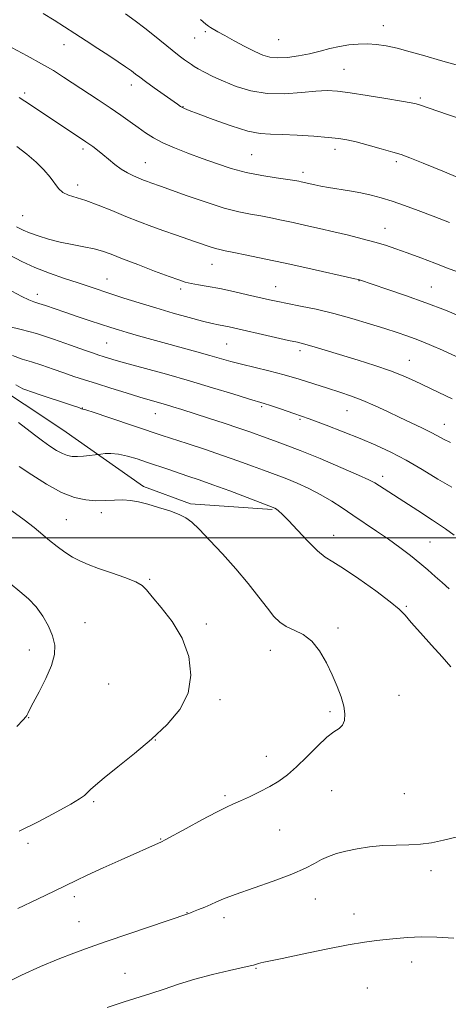
# Model space of a CAD drawing. Extents: x 2194800 to 2197700, y 359800 to 362700.
# Drawn here: x 2195681 to 2195818, y 361351 to 361665 of the extents above; entities that cross this region are included whole.
import ezdxf

# ---------------------------------------------------------------- set-up
doc = ezdxf.new("R2010")
doc.units = 0
doc.header["$MEASUREMENT"] = 0
for name, color, linetype, lineweight in [('32000', 7, 'Continuous', 0), ('DTM HARD BREAKLINE', 7, 'Continuous', 0), ('DTM SPOT ELEVATION', 2, 'Continuous', 13), ('INDEX CONTOUR', 41, 'Continuous', 13), ('INTERMEDIATE CONTOUR', 44, 'Continuous', 0)]:
    doc.layers.add(name, color=color, linetype=linetype, lineweight=lineweight)

msp = doc.modelspace()

# ---------------------------------------------------------------- linework, layer by layer
at = {"layer": '32000', "flags": 128}
msp.add_lwpolyline([(2195000, 361500), (2197500, 361500)], dxfattribs=at)
at = {"layer": 'DTM HARD BREAKLINE'}
for points in [[(2195682.82, 361542.61, 1151), (2195632.45, 361575.77, 1151.96), (2195598.53, 361602.09, 1150.52), (2195559.99, 361638.19, 1153.25), (2195506.55, 361688.21, 1155.15)], [(2195695.17, 361534.48, 1150.77), (2195682.82, 361542.61, 1151)], [(2195695.17, 361534.48, 1150.77), (2195720.85, 361516.38, 1153.6), (2195735.9, 361510.82, 1153.68), (2195761.97, 361509.07, 1152.14)]]:
    msp.add_polyline3d(points, dxfattribs=at)
at = {"layer": 'DTM SPOT ELEVATION'}
for p in [(2195797.49, 361663.45, 1127.29), (2195740.63, 361661.55, 1128.27), (2195695.51, 361657.42, 1132.68), (2195737.2, 361659.51, 1128.83), (2195764.07, 361658.93, 1126.95), (2195784.89, 361649.47, 1129.08), (2195682.99, 361641.96, 1135.68), (2195717.01, 361644.51, 1132.54), (2195809.26, 361640.33, 1129.75), (2195733.55, 361637.59, 1131.93), (2195701.63, 361624.09, 1136.36), (2195781.99, 361624, 1132.49), (2195721.53, 361619.7, 1135.16), (2195755.44, 361622.22, 1132.99), (2195801.61, 361620.04, 1132.32), (2195771.85, 361616.6, 1133.54), (2195699.91, 361612.6, 1137.5), (2195682.35, 361602.77, 1139.09), (2195798.01, 361598.76, 1135.25), (2195742.79, 361587.26, 1138.79), (2195709.23, 361582.65, 1141.19), (2195789.67, 361582.11, 1138.04), (2195732.76, 361579.44, 1140.37), (2195763.11, 361580.15, 1139.2), (2195812.81, 361580, 1137.17), (2195686.96, 361577.69, 1143.47), (2195709.11, 361562.17, 1145), (2195747.45, 361561.86, 1142.97), (2195770.81, 361559.69, 1142.43), (2195805.74, 361556.63, 1141.19), (2195701.34, 361541.42, 1149.97), (2195758.67, 361541.82, 1146.23), (2195724.68, 361539.67, 1148.78), (2195770.83, 361537.87, 1146.21), (2195785.81, 361540.54, 1144.88), (2195816.89, 361536.23, 1143.29), (2195797.2, 361519.62, 1147.5), (2195707.42, 361508.05, 1154.47), (2195696.21, 361505.78, 1155.06), (2195781.63, 361500.76, 1151.37), (2195812.38, 361498.72, 1149.01), (2195722.87, 361486.74, 1155.85), (2195804.75, 361478.2, 1151.85), (2195702.19, 361472.91, 1157.56), (2195740.92, 361472.47, 1155.71), (2195782.98, 361471.24, 1153.63), (2195684.46, 361464.21, 1158.39), (2195761.38, 361464.15, 1154.66), (2195709.77, 361453.4, 1157.24), (2195745.32, 361448.42, 1155.67), (2195802.46, 361449.72, 1153.12), (2195780.45, 361444.49, 1154.27), (2195684.28, 361442.67, 1157.95), (2195724.69, 361435.54, 1155.97), (2195760.11, 361430.28, 1154.62), (2195780.95, 361419.34, 1153.17), (2195705.01, 361415.87, 1155.78), (2195746.86, 361417.72, 1154.25), (2195804.15, 361418.33, 1152.89), (2195764.4, 361406.77, 1153.09), (2195726.34, 361403.95, 1154.08), (2195683.97, 361402.56, 1155.62), (2195812.66, 361393.86, 1151.58), (2195698.85, 361385.52, 1153.6), (2195775.76, 361384.82, 1151.31), (2195700.31, 361377.54, 1152.84), (2195734.76, 361380.42, 1152.04), (2195746.59, 361378.77, 1151.56), (2195788.08, 361379.97, 1150.77), (2195756.83, 361362.68, 1149.89), (2195806.49, 361364.64, 1149.35), (2195715.03, 361361, 1150.9), (2195792.34, 361356.41, 1148.72)]:
    msp.add_point(p, dxfattribs=at)
at = {"layer": 'INDEX CONTOUR'}
for points in [[(2195822.085, 361633.701, 1130), (2195817.987, 361635.134, 1130), (2195808.981, 361638.175, 1130), (2195807.943, 361638.483, 1130), (2195806.337, 361638.834, 1130), (2195803.285, 361639.386, 1130), (2195798.286, 361640.234, 1130), (2195792.349, 361641.203, 1130), (2195786.86, 361642.049, 1130), (2195782.8, 361642.569, 1130), (2195779.514, 361642.73, 1130), (2195775.944, 361642.537, 1130), (2195771.304, 361642.065, 1130), (2195765.914, 361641.664, 1130), (2195760.365, 361641.748, 1130), (2195755.166, 361642.61, 1130), (2195750.488, 361644.033, 1130), (2195746.418, 361645.676, 1130), (2195743.028, 361647.24, 1130), (2195740.348, 361648.598, 1130), (2195738.389, 361649.666, 1130), (2195737.103, 361650.412, 1130), (2195736.176, 361651.004, 1130), (2195735.234, 361651.659, 1130), (2195733.956, 361652.572, 1130), (2195732.245, 361653.845, 1130), (2195730.058, 361655.563, 1130), (2195724.412, 361660.196, 1130), (2195721.307, 361662.66, 1130), (2195718.225, 361664.958, 1130), (2195715.105, 361667.213, 1130)], [(2195729.103, 361583.405, 1140), (2195724.439, 361585.147, 1140), (2195719.054, 361587.187, 1140), (2195714.136, 361589.076, 1140), (2195710.539, 361590.478, 1140), (2195707.792, 361591.464, 1140), (2195705.092, 361592.208, 1140), (2195701.823, 361592.871, 1140), (2195698.107, 361593.554, 1140), (2195694.254, 361594.346, 1140), (2195690.555, 361595.298, 1140), (2195687.241, 361596.32, 1140), (2195684.524, 361597.288, 1140), (2195682.448, 361598.166, 1140), (2195680.394, 361599.288, 1140)], [(2195820.714, 361557.845, 1140), (2195816.327, 361559.865, 1140), (2195812.889, 361561.396, 1140), (2195810.121, 361562.556, 1140), (2195807.618, 361563.522, 1140), (2195804.984, 361564.462, 1140), (2195801.876, 361565.507, 1140), (2195797.96, 361566.779, 1140), (2195793.036, 361568.341, 1140), (2195787.434, 361570.03, 1140), (2195781.614, 361571.623, 1140), (2195776.015, 361572.942, 1140), (2195770.986, 361573.982, 1140), (2195766.851, 361574.783, 1140), (2195763.753, 361575.404, 1140), (2195761.083, 361575.983, 1140), (2195754.097, 361577.589, 1140), (2195749.617, 361578.597, 1140), (2195745.241, 361579.528, 1140), (2195741.492, 361580.248, 1140), (2195738.45, 361580.786, 1140), (2195736.089, 361581.215, 1140), (2195734.245, 361581.639, 1140), (2195732.2, 361582.282, 1140), (2195729.103, 361583.405, 1140)], [(2195818.473, 361483.756, 1150), (2195816.256, 361485.759, 1150), (2195814.059, 361487.723, 1150), (2195811.72, 361489.753, 1150), (2195809.105, 361491.94, 1150), (2195806.112, 361494.347, 1150), (2195802.767, 361496.913, 1150), (2195799.132, 361499.551, 1150), (2195795.285, 361502.179, 1150), (2195787.711, 361507.21, 1150), (2195784.311, 361509.53, 1150), (2195781.01, 361511.713, 1150), (2195777.53, 361513.774, 1150), (2195773.718, 361515.705, 1150), (2195769.92, 361517.414, 1150), (2195766.61, 361518.786, 1150), (2195764.074, 361519.774, 1150), (2195759.236, 361521.552, 1150), (2195755.739, 361522.855, 1150), (2195751.334, 361524.478, 1150), (2195746.14, 361526.324, 1150), (2195740.389, 361528.276, 1150), (2195734.78, 361530.126, 1150), (2195726.891, 361532.704, 1150), (2195709.868, 361538.402, 1150), (2195705.137, 361539.966, 1150), (2195702.447, 361540.827, 1150), (2195701.123, 361541.217, 1150), (2195700.928, 361541.301, 1150), (2195700.247, 361541.562, 1150), (2195698.585, 361542.141, 1150), (2195695.672, 361543.111, 1150), (2195688.83, 361545.368, 1150), (2195684.775, 361546.74, 1150), (2195683.597, 361547.12, 1150), (2195682.411, 361547.551, 1150), (2195680.105, 361548.856, 1150)], [(2195709.312, 361350.111, 1150), (2195714.704, 361351.928, 1150), (2195723.184, 361354.601, 1150), (2195727.45, 361356.036, 1150), (2195732.118, 361357.59, 1150), (2195737.308, 361359.167, 1150), (2195742.966, 361360.659, 1150), (2195748.352, 361361.944, 1150), (2195754.929, 361363.437, 1150), (2195755.971, 361363.688, 1150), (2195757.608, 361364.169, 1150), (2195758.346, 361364.36, 1150), (2195759.288, 361364.569, 1150), (2195765.154, 361365.813, 1150), (2195771.566, 361367.186, 1150), (2195779.18, 361368.78, 1150), (2195786.253, 361370.164, 1150), (2195791.47, 361371.022, 1150), (2195795.233, 361371.49, 1150), (2195798.37, 361371.818, 1150), (2195801.609, 361372.187, 1150), (2195805.265, 361372.523, 1150), (2195809.549, 361372.684, 1150), (2195814.565, 361372.576, 1150), (2195819.987, 361372.282, 1150)]]:
    msp.add_polyline3d(points, dxfattribs=at)
at = {"layer": 'INTERMEDIATE CONTOUR'}
for points in [[(2195824.771, 361613.525, 1132), (2195816.986, 361616.764, 1132), (2195810.228, 361619.554, 1132), (2195805.915, 361621.293, 1132), (2195803.153, 361622.295, 1132), (2195800.468, 361623.111, 1132), (2195796.779, 361624.157, 1132), (2195792.576, 361625.311, 1132), (2195788.739, 361626.318, 1132), (2195785.842, 361626.993, 1132), (2195783.22, 361627.427, 1132), (2195779.898, 361627.78, 1132), (2195775.243, 361628.168, 1132), (2195769.972, 361628.522, 1132), (2195765.141, 361628.729, 1132), (2195761.45, 361628.767, 1132), (2195758.171, 361628.972, 1132), (2195754.218, 361629.774, 1132), (2195748.912, 361631.424, 1132), (2195743.179, 361633.472, 1132), (2195738.354, 361635.29, 1132), (2195735.423, 361636.407, 1132), (2195733.987, 361636.973, 1132), (2195733.301, 361637.295, 1132), (2195732.685, 361637.669, 1132), (2195731.701, 361638.346, 1132), (2195724.264, 361643.644, 1132), (2195721.558, 361645.6, 1132), (2195719.71, 361646.972, 1132), (2195718.383, 361647.979, 1132), (2195717.022, 361648.979, 1132), (2195715.175, 361650.273, 1132), (2195712.756, 361651.916, 1132), (2195709.787, 361653.902, 1132), (2195706.325, 361656.191, 1132), (2195702.628, 361658.613, 1132), (2195699, 361660.962, 1132), (2195695.643, 361663.101, 1132), (2195692.365, 361665.144, 1132), (2195688.874, 361667.278, 1132)], [(2195820.724, 361650.945, 1128), (2195815.671, 361652.363, 1128), (2195810.706, 361653.801, 1128), (2195806.061, 361655.132, 1128), (2195801.918, 361656.224, 1128), (2195798.39, 361656.978, 1128), (2195795.298, 361657.417, 1128), (2195792.389, 361657.598, 1128), (2195789.458, 361657.562, 1128), (2195786.475, 361657.308, 1128), (2195783.46, 361656.822, 1128), (2195780.41, 361656.114, 1128), (2195777.253, 361655.288, 1128), (2195773.898, 361654.468, 1128), (2195770.325, 361653.776, 1128), (2195766.812, 361653.306, 1128), (2195763.708, 361653.148, 1128), (2195761.217, 361653.383, 1128), (2195758.963, 361654.058, 1128), (2195756.422, 361655.215, 1128), (2195753.258, 361656.831, 1128), (2195749.87, 361658.631, 1128), (2195746.844, 361660.278, 1128), (2195744.631, 361661.507, 1128), (2195742.252, 361662.874, 1128), (2195741.626, 361663.265, 1128), (2195740.758, 361663.933, 1128), (2195739.051, 361665.361, 1128)], [(2195818.593, 361600.576, 1134), (2195813.379, 361602.649, 1134), (2195808.568, 361604.492, 1134), (2195804.194, 361606.089, 1134), (2195800.284, 361607.424, 1134), (2195796.815, 361608.495, 1134), (2195793.56, 361609.355, 1134), (2195790.242, 361610.067, 1134), (2195786.688, 361610.689, 1134), (2195779.996, 361611.745, 1134), (2195777.495, 361612.204, 1134), (2195775.584, 361612.613, 1134), (2195771.256, 361613.609, 1134), (2195770.474, 361613.77, 1134), (2195769.217, 361613.982, 1134), (2195766.932, 361614.314, 1134), (2195763.261, 361614.832, 1134), (2195758.628, 361615.581, 1134), (2195753.652, 361616.601, 1134), (2195748.832, 361617.91, 1134), (2195744.188, 361619.434, 1134), (2195739.619, 361621.074, 1134), (2195735.088, 361622.745, 1134), (2195730.819, 361624.408, 1134), (2195727.095, 361626.039, 1134), (2195724.098, 361627.628, 1134), (2195721.578, 361629.234, 1134), (2195719.182, 361630.928, 1134), (2195716.596, 361632.781, 1134), (2195713.67, 361634.843, 1134), (2195710.294, 361637.162, 1134), (2195706.443, 361639.738, 1134), (2195695.358, 361647.029, 1134), (2195692.11, 361649.078, 1134), (2195688.331, 361651.293, 1134), (2195683.701, 361653.833, 1134), (2195678.949, 361656.349, 1134)], [(2195821.183, 361584.84, 1136), (2195817.982, 361586.088, 1136), (2195813.926, 361587.628, 1136), (2195809.41, 361589.32, 1136), (2195805.1, 361590.917, 1136), (2195801.467, 361592.234, 1136), (2195798.187, 361593.344, 1136), (2195794.743, 361594.386, 1136), (2195790.743, 361595.465, 1136), (2195786.311, 361596.573, 1136), (2195781.698, 361597.671, 1136), (2195777.133, 361598.722, 1136), (2195772.753, 361599.706, 1136), (2195768.672, 361600.605, 1136), (2195764.965, 361601.405, 1136), (2195761.552, 361602.105, 1136), (2195758.31, 361602.707, 1136), (2195755.055, 361603.26, 1136), (2195751.352, 361604.003, 1136), (2195746.697, 361605.226, 1136), (2195740.873, 361607.079, 1136), (2195734.798, 361609.18, 1136), (2195726.365, 361612.183, 1136), (2195723.271, 361613.261, 1136), (2195722.13, 361613.676, 1136), (2195720.864, 361614.161, 1136), (2195719.397, 361614.753, 1136), (2195717.675, 361615.493, 1136), (2195715.763, 361616.437, 1136), (2195713.749, 361617.653, 1136), (2195711.717, 361619.159, 1136), (2195709.737, 361620.8, 1136), (2195707.875, 361622.376, 1136), (2195706.189, 361623.724, 1136), (2195704.718, 361624.825, 1136), (2195703.492, 361625.697, 1136), (2195702.474, 361626.396, 1136), (2195685.436, 361637.753, 1136), (2195683.002, 361639.35, 1136), (2195681.244, 361640.465, 1136)], [(2195822.878, 361570.359, 1138), (2195817.293, 361572.615, 1138), (2195810.986, 361575.036, 1138), (2195804.492, 361577.373, 1138), (2195798.563, 361579.407, 1138), (2195789.901, 361582.304, 1138), (2195789.58, 361582.391, 1138), (2195788.41, 361582.659, 1138), (2195773.329, 361586.009, 1138), (2195766.088, 361587.601, 1138), (2195759.456, 361589.04, 1138), (2195753.886, 361590.23, 1138), (2195749.688, 361591.1, 1138), (2195747.005, 361591.632, 1138), (2195745.307, 361591.981, 1138), (2195743.896, 361592.347, 1138), (2195742.188, 361592.891, 1138), (2195737.47, 361594.509, 1138), (2195731.059, 361596.669, 1138), (2195727.418, 361597.931, 1138), (2195723.594, 361599.316, 1138), (2195719.569, 361600.847, 1138), (2195715.295, 361602.549, 1138), (2195710.799, 361604.403, 1138), (2195706.395, 361606.193, 1138), (2195702.469, 361607.654, 1138), (2195696.917, 361609.361, 1138), (2195695.128, 361610.208, 1138), (2195693.792, 361611.453, 1138), (2195691.114, 361615.131, 1138), (2195689.111, 361617.444, 1138), (2195686.6, 361619.925, 1138), (2195683.695, 361622.437, 1138), (2195680.47, 361624.887, 1138)], [(2195819.456, 361544.346, 1142), (2195815.166, 361546.363, 1142), (2195807.383, 361550.088, 1142), (2195803.811, 361551.696, 1142), (2195799.737, 361553.297, 1142), (2195794.786, 361554.987, 1142), (2195789.414, 361556.68, 1142), (2195776.495, 361560.651, 1142), (2195773.89, 361561.431, 1142), (2195771.97, 361561.95, 1142), (2195770.026, 361562.4, 1142), (2195767.213, 361563.018, 1142), (2195763.002, 361563.959, 1142), (2195748.189, 361567.314, 1142), (2195746.487, 361567.667, 1142), (2195744.856, 361567.976, 1142), (2195742.792, 361568.405, 1142), (2195739.78, 361569.132, 1142), (2195735.49, 361570.277, 1142), (2195730.312, 361571.739, 1142), (2195724.818, 361573.359, 1142), (2195719.517, 361574.991, 1142), (2195714.658, 361576.535, 1142), (2195699.982, 361581.326, 1142), (2195695.651, 361582.762, 1142), (2195690.914, 361584.423, 1142), (2195686.251, 361586.239, 1142), (2195682.035, 361588.158, 1142), (2195678.188, 361590.187, 1142)], [(2195818.896, 361530.422, 1144), (2195816.717, 361531.517, 1144), (2195814.746, 361532.587, 1144), (2195812.533, 361533.752, 1144), (2195809.731, 361535.109, 1144), (2195802.696, 361538.404, 1144), (2195798.783, 361540.283, 1144), (2195794.815, 361542.155, 1144), (2195790.949, 361543.847, 1144), (2195787.269, 361545.245, 1144), (2195783.594, 361546.476, 1144), (2195779.674, 361547.727, 1144), (2195775.325, 361549.129, 1144), (2195770.634, 361550.606, 1144), (2195765.766, 361552.029, 1144), (2195760.897, 361553.293, 1144), (2195752.198, 361555.391, 1144), (2195748.776, 361556.297, 1144), (2195742.107, 361558.208, 1144), (2195737.898, 361559.372, 1144), (2195728.27, 361561.983, 1144), (2195723.538, 361563.287, 1144), (2195719.25, 361564.494, 1144), (2195715.668, 361565.527, 1144), (2195712.897, 361566.357, 1144), (2195710.422, 361567.137, 1144), (2195703.88, 361569.278, 1144), (2195699.734, 361570.652, 1144), (2195695.724, 361572.004, 1144), (2195689.617, 361574.126, 1144), (2195687.525, 361574.834, 1144), (2195685.913, 361575.345, 1144), (2195684.287, 361575.953, 1144), (2195682.058, 361577.012, 1144), (2195678.864, 361578.742, 1144)], [(2195819.376, 361516.127, 1146), (2195814.862, 361518.78, 1146), (2195809.835, 361521.81, 1146), (2195804.721, 361524.774, 1146), (2195799.829, 361527.335, 1146), (2195795.015, 361529.581, 1146), (2195790.021, 361531.703, 1146), (2195784.679, 361533.847, 1146), (2195779.181, 361535.962, 1146), (2195773.811, 361537.944, 1146), (2195768.857, 361539.699, 1146), (2195764.63, 361541.141, 1146), (2195761.449, 361542.189, 1146), (2195759.373, 361542.843, 1146), (2195754.416, 361544.354, 1146), (2195749.418, 361545.91, 1146), (2195742.879, 361547.922, 1146), (2195735.568, 361550.099, 1146), (2195728.227, 361552.183, 1146), (2195716.006, 361555.526, 1146), (2195712.175, 361556.6, 1146), (2195709.685, 361557.334, 1146), (2195708.025, 361557.851, 1146), (2195706.648, 361558.295, 1146), (2195704.878, 361558.9, 1146), (2195702.005, 361559.923, 1146), (2195697.577, 361561.514, 1146), (2195692.192, 361563.39, 1146), (2195686.708, 361565.161, 1146), (2195681.864, 361566.521, 1146), (2195677.936, 361567.491, 1146)], [(2195820.033, 361500.912, 1148), (2195817.269, 361502.886, 1148), (2195813.187, 361505.617, 1148), (2195808.446, 361508.699, 1148), (2195794.708, 361517.517, 1148), (2195792.872, 361518.494, 1148), (2195789.493, 361520.049, 1148), (2195783.932, 361522.464, 1148), (2195777.254, 361525.282, 1148), (2195770.947, 361527.867, 1148), (2195766.163, 361529.731, 1148), (2195762.698, 361530.999, 1148), (2195760.008, 361531.946, 1148), (2195754.824, 361533.807, 1148), (2195751.296, 361535.026, 1148), (2195746.684, 361536.56, 1148), (2195741.601, 361538.216, 1148), (2195733.172, 361540.922, 1148), (2195730.303, 361541.821, 1148), (2195727.915, 361542.539, 1148), (2195723.031, 361543.935, 1148), (2195719.671, 361544.924, 1148), (2195715.306, 361546.255, 1148), (2195710.46, 361547.762, 1148), (2195705.852, 361549.214, 1148), (2195702.007, 361550.441, 1148), (2195698.686, 361551.531, 1148), (2195695.459, 361552.632, 1148), (2195692.008, 361553.844, 1148), (2195688.485, 361555.064, 1148), (2195685.152, 361556.141, 1148), (2195682.138, 361557.036, 1148), (2195679.02, 361558.173, 1148)], [(2195818.989, 361458.845, 1152), (2195816.203, 361462.04, 1152), (2195812.805, 361465.811, 1152), (2195809.3, 361469.679, 1152), (2195806.371, 361472.975, 1152), (2195804.399, 361475.285, 1152), (2195802.552, 361477.218, 1152), (2195799.691, 361479.637, 1152), (2195795.093, 361483.101, 1152), (2195789.679, 361486.957, 1152), (2195784.782, 361490.248, 1152), (2195781.362, 361492.338, 1152), (2195778.88, 361493.881, 1152), (2195776.427, 361495.848, 1152), (2195773.35, 361498.901, 1152), (2195770.044, 361502.443, 1152), (2195767.161, 361505.562, 1152), (2195765.196, 361507.568, 1152), (2195764.012, 361508.632, 1152), (2195763.309, 361509.144, 1152), (2195762.834, 361509.435, 1152), (2195762.502, 361509.607, 1152), (2195762.274, 361509.706, 1152), (2195753.997, 361512.858, 1152), (2195748.447, 361514.954, 1152), (2195743.013, 361516.967, 1152), (2195738.621, 361518.531, 1152), (2195735.073, 361519.738, 1152), (2195728.696, 361521.869, 1152), (2195722.132, 361524.095, 1152), (2195718.857, 361525.183, 1152), (2195715.736, 361526.111, 1152), (2195712.909, 361526.732, 1152), (2195710.509, 361526.951, 1152), (2195708.622, 361526.895, 1152), (2195707.318, 361526.747, 1152), (2195703.639, 361526.27, 1152), (2195701.725, 361526.068, 1152), (2195699.795, 361525.94, 1152), (2195698.131, 361525.976, 1152), (2195696.611, 361526.261, 1152), (2195695.009, 361526.882, 1152), (2195693.145, 361527.898, 1152), (2195691.009, 361529.279, 1152), (2195688.636, 361530.969, 1152), (2195686.08, 361532.893, 1152), (2195680.967, 361536.816, 1152)], [(2195680.727, 361381.719, 1154), (2195687.009, 361384.7, 1154), (2195692.567, 361387.36, 1154), (2195699.372, 361390.676, 1154), (2195702.93, 361392.355, 1154), (2195708.009, 361394.68, 1154), (2195713.775, 361397.285, 1154), (2195726.668, 361403.036, 1154), (2195727.815, 361403.633, 1154), (2195734.466, 361407.275, 1154), (2195739.546, 361410.04, 1154), (2195744.16, 361412.486, 1154), (2195747.357, 361414.067, 1154), (2195749.638, 361415.084, 1154), (2195751.874, 361416.049, 1154), (2195754.717, 361417.358, 1154), (2195757.959, 361418.954, 1154), (2195761.176, 361420.662, 1154), (2195764.067, 361422.391, 1154), (2195766.82, 361424.371, 1154), (2195769.751, 361426.913, 1154), (2195773.044, 361430.157, 1154), (2195776.401, 361433.551, 1154), (2195779.4, 361436.374, 1154), (2195781.705, 361438.125, 1154), (2195783.342, 361439.209, 1154), (2195784.423, 361440.254, 1154), (2195785.039, 361441.771, 1154), (2195785.187, 361443.818, 1154), (2195784.846, 361446.336, 1154), (2195784.009, 361449.271, 1154), (2195782.747, 361452.587, 1154), (2195781.151, 361456.252, 1154), (2195779.289, 361460.16, 1154), (2195777.134, 361463.905, 1154), (2195774.641, 361467.007, 1154), (2195771.826, 361469.137, 1154), (2195768.97, 361470.578, 1154), (2195766.421, 361471.764, 1154), (2195764.39, 361473.107, 1154), (2195762.546, 361474.929, 1154), (2195760.431, 361477.526, 1154), (2195757.673, 361481.092, 1154), (2195754.286, 361485.399, 1154), (2195750.373, 361490.116, 1154), (2195746.117, 361494.884, 1154), (2195742.011, 361499.248, 1154), (2195738.624, 361502.728, 1154), (2195736.298, 361505.008, 1154), (2195734.458, 361506.428, 1154), (2195732.302, 361507.494, 1154), (2195729.264, 361508.602, 1154), (2195725.711, 361509.72, 1154), (2195722.248, 361510.71, 1154), (2195719.325, 361511.456, 1154), (2195716.779, 361511.928, 1154), (2195714.296, 361512.12, 1154), (2195711.619, 361512.058, 1154), (2195708.733, 361511.901, 1154), (2195705.681, 361511.842, 1154), (2195702.461, 361512.085, 1154), (2195698.893, 361512.89, 1154), (2195694.748, 361514.526, 1154), (2195689.971, 361517.102, 1154), (2195685.194, 361520.071, 1154), (2195681.22, 361522.721, 1154)], [(2195681.204, 361406.448, 1156), (2195687.496, 361409.543, 1156), (2195693.217, 361412.536, 1156), (2195697.7, 361415.021, 1156), (2195700.497, 361416.72, 1156), (2195702.042, 361417.839, 1156), (2195702.987, 361418.71, 1156), (2195703.969, 361419.674, 1156), (2195705.57, 361421.118, 1156), (2195708.36, 361423.442, 1156), (2195712.679, 361426.9, 1156), (2195717.98, 361431.175, 1156), (2195723.487, 361435.807, 1156), (2195728.488, 361440.454, 1156), (2195732.506, 361445.25, 1156), (2195735.124, 361450.447, 1156), (2195736.03, 361456.189, 1156), (2195735.329, 361462.177, 1156), (2195733.228, 361468.005, 1156), (2195730.047, 361473.292, 1156), (2195726.561, 361477.762, 1156), (2195723.65, 361481.158, 1156), (2195721.875, 361483.366, 1156), (2195720.489, 361484.795, 1156), (2195718.418, 361485.983, 1156), (2195714.927, 361487.355, 1156), (2195710.628, 361488.843, 1156), (2195706.473, 361490.258, 1156), (2195703.184, 361491.475, 1156), (2195700.571, 361492.623, 1156), (2195698.215, 361493.892, 1156), (2195695.785, 361495.43, 1156), (2195693.299, 361497.201, 1156), (2195690.865, 361499.12, 1156), (2195685.945, 361503.331, 1156), (2195682.804, 361505.805, 1156), (2195678.873, 361508.604, 1156)], [(2195680.42, 361439.812, 1158), (2195682.476, 361441.886, 1158), (2195683.365, 361442.856, 1158), (2195683.671, 361443.342, 1158), (2195683.93, 361443.94, 1158), (2195684.491, 361445.128, 1158), (2195685.652, 361447.359, 1158), (2195687.56, 361450.876, 1158), (2195689.735, 361455.106, 1158), (2195691.544, 361459.265, 1158), (2195692.481, 361462.766, 1158), (2195692.547, 361465.798, 1158), (2195691.872, 361468.743, 1158), (2195690.581, 361471.876, 1158), (2195688.79, 361475.04, 1158), (2195686.607, 361477.969, 1158), (2195684.128, 361480.498, 1158), (2195681.37, 361482.86, 1158), (2195678.331, 361485.39, 1158)], [(2195675.873, 361357.42, 1152), (2195681.948, 361360.488, 1152), (2195688.038, 361363.253, 1152), (2195693.677, 361365.605, 1152), (2195698.621, 361367.517, 1152), (2195703.535, 361369.284, 1152), (2195709.31, 361371.272, 1152), (2195735.414, 361380.176, 1152), (2195735.888, 361380.352, 1152), (2195736.868, 361380.731, 1152), (2195738.491, 361381.371, 1152), (2195740.476, 361382.177, 1152), (2195742.433, 361383.015, 1152), (2195744.194, 361383.818, 1152), (2195746.462, 361384.784, 1152), (2195750.158, 361386.177, 1152), (2195762.338, 361390.446, 1152), (2195768.291, 361392.68, 1152), (2195772.56, 361394.558, 1152), (2195775.482, 361396.082, 1152), (2195777.754, 361397.33, 1152), (2195779.991, 361398.375, 1152), (2195782.49, 361399.274, 1152), (2195785.465, 361400.073, 1152), (2195789.057, 361400.802, 1152), (2195793.094, 361401.402, 1152), (2195797.329, 361401.793, 1152), (2195801.537, 361401.944, 1152), (2195805.586, 361402.014, 1152), (2195809.367, 361402.214, 1152), (2195812.89, 361402.714, 1152), (2195816.618, 361403.527, 1152), (2195821.134, 361404.627, 1152)]]:
    msp.add_polyline3d(points, dxfattribs=at)

doc.saveas('drawing.dxf')
